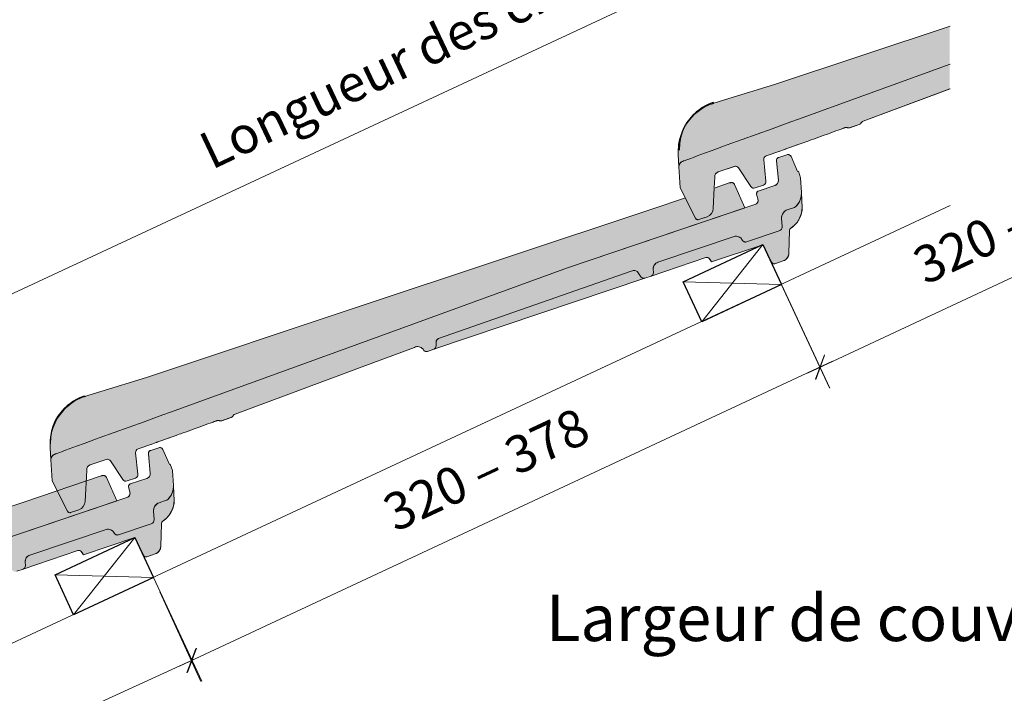
# Model space of a CAD drawing. Units: inches. Extents: x 16 to 451, y 7 to 287.
# Drawn here: x 56 to 110, y 143 to 179 of the extents above; entities that cross this region are included whole.
import ezdxf

# ---------------------------------------------------------------- set-up
doc = ezdxf.new("R2010")
doc.units = ezdxf.units.IN
doc.header["$MEASUREMENT"] = 0
doc.styles.add('PDF Arial', font='arial.ttf')

msp = doc.modelspace()

# ---------------------------------------------------------------- hatches: boundary and pattern name
at = {"linetype": 'Continuous', "lineweight": 5, "true_color": 0xf1cebb}
for points in [[(92.388, 171.682), (92.401, 171.687), (92.414, 171.692), (92.426, 171.697), (92.439, 171.701), (92.465, 171.711), (92.49, 171.72), (92.541, 171.74), (92.592, 171.759), (92.694, 171.797), (92.796, 171.834), (93, 171.91), (93.204, 171.986), (93.612, 172.136), (94.021, 172.286), (94.839, 172.584), (95.657, 172.881), (96.476, 173.176), (97.295, 173.471), (98.114, 173.765), (98.933, 174.06), (106.994, 176.993), (106.994, 179.065), (97.43, 175.88), (94.931, 175.111), (94.052, 174.84, 0.320635), (92.167, 172.224), (92.213, 171.43, -0.309596)], [(75.14, 161.891), (86.128, 165.89), (95.805, 169.147), (95.242, 170.436), (95.233, 170.454), (95.221, 170.471), (95.207, 170.486), (95.191, 170.5), (95.174, 170.511), (95.155, 170.52), (95.136, 170.527), (95.116, 170.532), (95.075, 170.535), (95.034, 170.532), (95.013, 170.528), (94.993, 170.523), (94.983, 170.52), (94.973, 170.517), (94.968, 170.516), (94.963, 170.514), (94.961, 170.513), (94.959, 170.513), (94.957, 170.512), (94.956, 170.512), (90.786, 169.108), (74.497, 163.684)], [(90.806, 165.818), (90.819, 165.623, -0.339454), (90.694, 165.437), (93.675, 166.441, -0.290963), (93.865, 166.394), (93.983, 166.204), (96.787, 167.148), (97.274, 166.176, 0.373885), (97.442, 166.107), (97.895, 166.259, 0.315299), (98.208, 166.684), (98.238, 167.904, -0.245388), (98.32, 168.053, 0.131984), (98.795, 168.589, 0.108962), (98.939, 169.165), (98.895, 169.949, -0.216003), (98.568, 169.214), (98.121, 169.053, 0.339454), (97.808, 168.588), (97.836, 168.097, -0.250455), (97.715, 167.916), (95.892, 167.299, -0.345703), (95.674, 167.38), (95.644, 167.433, 0.113892), (95.539, 167.544, 0.187955), (95.279, 167.605), (91.056, 166.19, 0.339454)], [(78.835, 161.446), (78.866, 161.459), (78.893, 161.478), (78.917, 161.501), (78.936, 161.528), (78.95, 161.559), (78.958, 161.591), (78.96, 161.624), (78.96, 161.857), (78.976, 161.901), (78.999, 161.941), (79.028, 161.977), (79.062, 162.008), (79.101, 162.033), (89.596, 165.699), (89.674, 165.725), (89.717, 165.736), (89.762, 165.739), (89.807, 165.735), (89.851, 165.724), (89.892, 165.706), (89.93, 165.682), (89.964, 165.651), (89.992, 165.616), (90.139, 165.394), (90.158, 165.371), (90.18, 165.35), (90.205, 165.334), (90.233, 165.322), (90.262, 165.315), (90.292, 165.312), (90.322, 165.314), (90.351, 165.322)], [(58.13, 155.707), (58.143, 155.711), (58.156, 155.716), (58.168, 155.721), (58.181, 155.726), (58.207, 155.735), (58.232, 155.745), (58.283, 155.764), (58.334, 155.783), (58.436, 155.821), (58.538, 155.859), (58.742, 155.935), (58.946, 156.01), (59.354, 156.161), (59.763, 156.31), (60.581, 156.609), (61.399, 156.905), (62.217, 157.201), (63.036, 157.495), (63.856, 157.79), (64.675, 158.084), (75.14, 161.893), (74.5, 163.676), (63.172, 159.904), (60.673, 159.136), (59.794, 158.864, 0.320635), (57.908, 156.249), (57.955, 155.454, -0.309596)], [(40.882, 145.916), (51.869, 149.915), (61.547, 153.172), (60.984, 154.461), (60.974, 154.479), (60.962, 154.496), (60.949, 154.511), (60.933, 154.525), (60.916, 154.536), (60.897, 154.545), (60.878, 154.552), (60.857, 154.557), (60.816, 154.56), (60.775, 154.557), (60.755, 154.553), (60.735, 154.548), (60.725, 154.545), (60.715, 154.542), (60.71, 154.541), (60.705, 154.539), (60.703, 154.539), (60.7, 154.538), (60.699, 154.537), (60.698, 154.537), (56.527, 153.133), (40.239, 147.709)], [(56.548, 149.843), (56.56, 149.648, -0.339454), (56.435, 149.462), (59.417, 150.466, -0.290963), (59.607, 150.419), (59.724, 150.229), (62.529, 151.173), (63.016, 150.201, 0.373885), (63.183, 150.132), (63.636, 150.284, 0.315299), (63.949, 150.709), (63.979, 151.929, -0.245388), (64.062, 152.078, 0.131984), (64.536, 152.614, 0.108962), (64.68, 153.191), (64.636, 153.974, -0.216003), (64.309, 153.239), (63.862, 153.078, 0.339454), (63.55, 152.613), (63.578, 152.122, -0.250455), (63.457, 151.941), (61.633, 151.324, -0.345703), (61.416, 151.405), (61.385, 151.458, 0.113892), (61.281, 151.569, 0.187955), (61.021, 151.63), (56.798, 150.215, 0.339454)]]:
    msp.add_hatch(color=254, dxfattribs=at).paths.add_polyline_path(points)
at = {"linetype": 'Continuous', "lineweight": 5, "true_color": 0xfe3b1f}
for points in [[(92.214, 171.455), (92.285, 170.256), (93.121, 168.585, 0.373885), (93.289, 168.516), (93.714, 168.659, 0.322709), (94.08, 169.117), (94.165, 170.827, -0.349216), (94.352, 171.116), (95.131, 171.378, -0.40545), (95.462, 171.332), (96.133, 170.313, 0.390643), (96.368, 170.245), (96.822, 170.398, 0.351919), (96.957, 170.609), (96.831, 171.772, -0.347882), (96.964, 171.982), (101.283, 173.529), (101.5, 173.515), (102.078, 173.715), (102.217, 173.865), (106.994, 175.644), (106.994, 176.993), (92.388, 171.682, 0.284184)], [(75.56, 160.721), (77.788, 161.55), (77.848, 161.574), (77.911, 161.588), (77.976, 161.591), (78.04, 161.582), (78.102, 161.562), (78.159, 161.532), (78.21, 161.492), (78.253, 161.444), (78.271, 161.412), (78.293, 161.384), (78.32, 161.361), (78.352, 161.342), (78.385, 161.33), (78.421, 161.324), (78.457, 161.324), (78.492, 161.331), (78.835, 161.446), (78.866, 161.459), (78.893, 161.478), (78.917, 161.501), (78.936, 161.528), (78.95, 161.559), (78.958, 161.591), (78.96, 161.624), (78.96, 161.857), (78.976, 161.901), (78.999, 161.941), (79.028, 161.977), (79.062, 162.008), (79.101, 162.033), (89.596, 165.699), (89.674, 165.725), (89.717, 165.736), (89.762, 165.739), (89.807, 165.735), (89.851, 165.724), (89.892, 165.706), (89.93, 165.682), (89.964, 165.651), (89.992, 165.616), (90.139, 165.394), (90.158, 165.371), (90.18, 165.35), (90.205, 165.334), (90.233, 165.322), (90.262, 165.315), (90.292, 165.312), (90.322, 165.314), (90.351, 165.322), (90.694, 165.437), (90.721, 165.449), (90.747, 165.465), (90.769, 165.485), (90.788, 165.509), (90.802, 165.535), (90.812, 165.563), (90.818, 165.593), (90.819, 165.623), (90.806, 165.818), (90.807, 165.878), (90.818, 165.937), (90.839, 165.994), (90.868, 166.047), (90.906, 166.094), (90.95, 166.134), (91.001, 166.166), (91.056, 166.19), (95.279, 167.605), (95.347, 167.608), (95.415, 167.599), (95.48, 167.578), (95.539, 167.544), (95.58, 167.513), (95.615, 167.475), (95.644, 167.433), (95.674, 167.38), (95.693, 167.355), (95.715, 167.333), (95.741, 167.315), (95.769, 167.302), (95.799, 167.294), (95.83, 167.29), (95.861, 167.292), (95.892, 167.299), (96.264, 167.425), (97.681, 167.902, 0.33945), (97.837, 168.134), (97.808, 168.588), (97.81, 168.663), (97.823, 168.737), (97.849, 168.808), (97.886, 168.874), (97.933, 168.933), (97.988, 168.983), (98.052, 169.023), (98.121, 169.053), (98.507, 169.183), (98.538, 169.196), (98.568, 169.214), (98.682, 169.334), (98.774, 169.472), (98.841, 169.623), (98.882, 169.784), (98.895, 169.949), (98.893, 169.99), (98.842, 170.8), (98.724, 171.149), (98.681, 171.134), (98.323, 171.953), (98.306, 171.983), (98.285, 172.009), (98.259, 172.031), (98.229, 172.048), (98.197, 172.059), (98.163, 172.063), (98.129, 172.062), (98.096, 172.054), (97.653, 171.905), (97.625, 171.893), (97.599, 171.876), (97.577, 171.855), (97.558, 171.831), (97.543, 171.803), (97.533, 171.774), (97.529, 171.744), (97.529, 171.713), (97.632, 170.667), (97.632, 170.621), (97.625, 170.575), (97.61, 170.531), (97.589, 170.491), (97.56, 170.454), (97.526, 170.423), (97.487, 170.397), (97.445, 170.379), (96.538, 170.074), (96.517, 170.065), (96.498, 170.052), (96.481, 170.037), (96.467, 170.019), (96.456, 169.999), (96.449, 169.978), (96.445, 169.956), (96.444, 169.933), (96.448, 169.91), (96.531, 169.569), (96.522, 169.518), (96.506, 169.47), (96.481, 169.425), (96.449, 169.385), (96.41, 169.351), (86.128, 165.89), (75.14, 161.891)], [(57.956, 155.479), (58.027, 154.28), (58.863, 152.61, 0.373885), (59.031, 152.541), (59.455, 152.684, 0.322709), (59.822, 153.142), (59.907, 154.851, -0.349216), (60.094, 155.14), (60.873, 155.402, -0.40545), (61.204, 155.356), (61.875, 154.337, 0.390643), (62.11, 154.269), (62.564, 154.422, 0.351919), (62.699, 154.633), (62.573, 155.797, -0.347882), (62.706, 156.007), (67.025, 157.554), (67.242, 157.54), (67.82, 157.74), (67.958, 157.889), (75.56, 160.721), (75.14, 161.891), (58.13, 155.707, 0.284184)], [(41.302, 144.746), (43.53, 145.575), (43.589, 145.599), (43.653, 145.613), (43.717, 145.616), (43.781, 145.607), (43.843, 145.587), (43.9, 145.557), (43.951, 145.517), (43.995, 145.469), (44.012, 145.438), (44.035, 145.409), (44.062, 145.386), (44.093, 145.367), (44.127, 145.355), (44.162, 145.349), (44.199, 145.349), (44.234, 145.356), (44.577, 145.471), (44.607, 145.484), (44.635, 145.503), (44.658, 145.526), (44.678, 145.553), (44.691, 145.584), (44.7, 145.616), (44.702, 145.649), (44.702, 145.882), (44.717, 145.926), (44.74, 145.966), (44.769, 146.002), (44.804, 146.033), (44.843, 146.058), (55.338, 149.724), (55.415, 149.75), (55.459, 149.761), (55.504, 149.764), (55.549, 149.76), (55.593, 149.749), (55.634, 149.731), (55.672, 149.707), (55.705, 149.676), (55.733, 149.641), (55.88, 149.419), (55.899, 149.396), (55.921, 149.375), (55.947, 149.359), (55.974, 149.347), (56.003, 149.34), (56.033, 149.337), (56.063, 149.34), (56.092, 149.347), (56.435, 149.462), (56.463, 149.474), (56.488, 149.49), (56.51, 149.51), (56.529, 149.534), (56.544, 149.56), (56.554, 149.588), (56.56, 149.618), (56.56, 149.648), (56.548, 149.843), (56.549, 149.903), (56.56, 149.962), (56.58, 150.019), (56.61, 150.072), (56.647, 150.119), (56.692, 150.159), (56.742, 150.191), (56.798, 150.215), (61.021, 151.63), (61.089, 151.633), (61.157, 151.624), (61.221, 151.603), (61.281, 151.569), (61.321, 151.538), (61.356, 151.5), (61.385, 151.458), (61.416, 151.405), (61.434, 151.38), (61.457, 151.358), (61.482, 151.34), (61.511, 151.327), (61.541, 151.319), (61.572, 151.316), (61.603, 151.317), (61.633, 151.324), (62.006, 151.45), (63.422, 151.927, 0.33945), (63.579, 152.159), (63.55, 152.613), (63.551, 152.689), (63.565, 152.762), (63.591, 152.833), (63.627, 152.899), (63.674, 152.958), (63.73, 153.008), (63.793, 153.048), (63.862, 153.078), (64.248, 153.208), (64.28, 153.221), (64.309, 153.239), (64.423, 153.359), (64.515, 153.497), (64.582, 153.648), (64.623, 153.809), (64.636, 153.974), (64.634, 154.015), (64.583, 154.825), (64.466, 155.174), (64.422, 155.16), (64.064, 155.978), (64.048, 156.008), (64.026, 156.034), (64, 156.056), (63.97, 156.073), (63.938, 156.084), (63.904, 156.088), (63.87, 156.087), (63.837, 156.079), (63.395, 155.93), (63.367, 155.918), (63.341, 155.901), (63.318, 155.88), (63.299, 155.856), (63.285, 155.828), (63.275, 155.799), (63.27, 155.769), (63.271, 155.738), (63.373, 154.692), (63.374, 154.646), (63.367, 154.6), (63.352, 154.556), (63.33, 154.516), (63.302, 154.479), (63.268, 154.448), (63.229, 154.422), (63.187, 154.404), (62.28, 154.099), (62.259, 154.09), (62.24, 154.077), (62.223, 154.062), (62.209, 154.044), (62.198, 154.024), (62.19, 154.003), (62.186, 153.981), (62.186, 153.958), (62.189, 153.935), (62.272, 153.594), (62.264, 153.543), (62.247, 153.495), (62.223, 153.45), (62.19, 153.41), (62.152, 153.376), (51.869, 149.915), (40.882, 145.916)], [(67.806, 156.022), (67.381, 155.879), (67.302, 155.852)]]:
    msp.add_hatch(color=20, dxfattribs=at).paths.add_polyline_path(points)

# ---------------------------------------------------------------- linework, layer by layer
at = {"lineweight": 13}
for points in [[(19, 147.307), (108.186, 188.895)], [(107.02, 179.087), (97.456, 175.902)], [(107.02, 177.015), (98.959, 174.082), (98.139, 173.788)], [(107.02, 177.016), (98.959, 174.082)], [(97.456, 175.902), (94.957, 175.133)], [(94.957, 175.133), (94.078, 174.862)], [(93.349, 174.491), (93.497, 174.589)], [(93.497, 174.589), (93.65, 174.678)], [(93.65, 174.678), (93.809, 174.757)], [(93.809, 174.757), (93.891, 174.792)], [(93.891, 174.792), (93.973, 174.825)], [(93.973, 174.825), (94.015, 174.84)], [(94.015, 174.84), (94.057, 174.855)], [(94.057, 174.855), (94.078, 174.862)], [(94.078, 174.862), (94.099, 174.869)], [(94.099, 174.869), (94.109, 174.873)], [(94.109, 174.873), (94.12, 174.876)], [(94.12, 174.876), (94.125, 174.878)], [(94.125, 174.878), (94.13, 174.879)], [(94.13, 174.879), (94.133, 174.88)], [(94.133, 174.88), (94.136, 174.881)], [(94.136, 174.881), (94.137, 174.881)], [(94.137, 174.881), (94.139, 174.882)], [(92.948, 174.142), (93.074, 174.267)], [(93.074, 174.267), (93.208, 174.383)], [(93.208, 174.383), (93.349, 174.491)], [(97.32, 173.493), (98.139, 173.788), (98.959, 174.082)], [(95.683, 172.903), (96.501, 173.199), (97.32, 173.493)], [(96.502, 173.198), (97.32, 173.493), (98.139, 173.787)], [(101.44, 173.544), (101.438, 173.545)], [(101.497, 173.535), (101.468, 173.538)], [(101.526, 173.538), (101.497, 173.535)], [(101.526, 173.538), (101.554, 173.544), (102.073, 173.72), (101.554, 173.544), (102.058, 173.714)], [(102.057, 173.714), (101.633, 173.571)], [(94.864, 172.606), (95.683, 172.903), (96.502, 173.199)], [(93.638, 172.158), (94.047, 172.308), (94.864, 172.606)], [(94.047, 172.308), (94.864, 172.606), (95.683, 172.903)], [(98.734, 172.625), (98.236, 172.446), (98.9, 172.685)], [(98.734, 172.625), (98.9, 172.685)], [(92.72, 171.819), (92.822, 171.857), (93.026, 171.932)], [(92.822, 171.857), (93.026, 171.932), (93.23, 172.008)], [(93.026, 171.932), (93.23, 172.008), (93.638, 172.159)], [(93.23, 172.008), (93.638, 172.158), (94.047, 172.308)], [(92.24, 171.477), (92.238, 171.426)], [(92.251, 171.527), (92.24, 171.477)], [(92.27, 171.574), (92.251, 171.527)], [(92.297, 171.617), (92.27, 171.574)], [(92.281, 171.596), (92.28, 171.593)], [(92.308, 171.631), (92.282, 171.596)], [(92.331, 171.654), (92.297, 171.617)], [(92.34, 171.661), (92.308, 171.631)], [(92.372, 171.685), (92.331, 171.654)], [(92.376, 171.688), (92.34, 171.661)], [(92.417, 171.708), (92.371, 171.685)], [(92.416, 171.708), (92.376, 171.688)], [(92.414, 171.704), (92.427, 171.709)], [(92.417, 171.708), (92.465, 171.724), (92.49, 171.733)], [(92.427, 171.709), (92.44, 171.714)], [(92.44, 171.714), (92.452, 171.719)], [(92.452, 171.719), (92.465, 171.724)], [(92.491, 171.733), (92.516, 171.743), (92.567, 171.762)], [(92.567, 171.762), (92.618, 171.781), (92.72, 171.819)], [(92.618, 171.781), (92.72, 171.819), (92.822, 171.857)], [(99.256, 160.166), (124.182, 171.812)], [(94.982, 170.534), (94.203, 170.272)], [(94.983, 170.534), (94.982, 170.534)], [(94.984, 170.535), (94.983, 170.534)], [(94.987, 170.536), (94.984, 170.535)], [(94.989, 170.536), (94.987, 170.536)], [(94.994, 170.538), (94.989, 170.537)], [(94.999, 170.539), (94.994, 170.538)], [(95.009, 170.542), (94.999, 170.54)], [(95.019, 170.545), (95.009, 170.542)], [(95.039, 170.55), (95.019, 170.545)], [(95.059, 170.554), (95.039, 170.55)], [(95.101, 170.557), (95.059, 170.554)], [(95.142, 170.554), (95.1, 170.557)], [(95.162, 170.549), (95.142, 170.554)], [(95.181, 170.542), (95.162, 170.549)], [(95.2, 170.533), (95.181, 170.542)], [(95.217, 170.522), (95.2, 170.533)], [(95.233, 170.508), (95.217, 170.522)], [(95.247, 170.493), (95.233, 170.508)], [(95.259, 170.476), (95.247, 170.493)], [(95.268, 170.458), (95.259, 170.476)], [(95.831, 169.17), (95.268, 170.458)], [(92.586, 169.728), (90.812, 169.13)], [(98.907, 169.806), (98.867, 169.645), (98.799, 169.494)], [(98.92, 169.971), (98.907, 169.806), (98.867, 169.645)], [(98.919, 170.012), (98.92, 169.971), (98.907, 169.806)], [(40.584, 138.324), (107.02, 169.304)], [(98.532, 169.205), (98.147, 169.075), (98.077, 169.046)], [(98.564, 169.219), (98.532, 169.205), (98.146, 169.075)], [(98.707, 169.356), (98.593, 169.236), (98.564, 169.219)], [(98.867, 169.646), (98.799, 169.494), (98.707, 169.357)], [(90.812, 169.13), (74.523, 163.706)], [(75.166, 161.914), (86.153, 165.912), (75.166, 161.914), (86.153, 165.912), (95.831, 169.17)], [(97.834, 168.61), (97.863, 168.156), (97.834, 168.61), (97.836, 168.686), (97.849, 168.76)], [(97.836, 168.686), (97.834, 168.61), (97.863, 168.156)], [(97.875, 168.83), (97.849, 168.76), (97.836, 168.685)], [(97.875, 168.83), (97.911, 168.896), (97.875, 168.83), (97.849, 168.76)], [(98.077, 169.046), (98.014, 169.005), (97.958, 168.955)], [(97.863, 168.154), (97.863, 168.153)], [(97.863, 168.153), (97.863, 168.152)], [(97.863, 168.152), (97.863, 168.149)], [(97.863, 168.149), (97.863, 168.147)], [(97.863, 168.147), (97.863, 168.142)], [(97.863, 168.142), (97.863, 168.138)], [(95.887, 167.315), (95.918, 167.322), (97.707, 167.924)], [(98.234, 166.706), (98.263, 167.926), (98.267, 167.955)], [(98.266, 167.955), (98.274, 167.984)], [(98.274, 167.983), (98.286, 168.01)], [(98.286, 168.01), (98.303, 168.035)], [(98.303, 168.035), (98.323, 168.056)], [(96.813, 167.171), (93.477, 162.967)], [(93.919, 166.377), (94.009, 166.226), (96.813, 167.17), (94.009, 166.226)], [(94.008, 166.226), (96.813, 167.17), (97.3, 166.198), (96.813, 167.17)], [(95.741, 167.355), (95.719, 167.377)], [(95.767, 167.337), (95.741, 167.355)], [(95.795, 167.324), (95.767, 167.338)], [(95.825, 167.316), (95.795, 167.324)], [(95.856, 167.313), (95.825, 167.316)], [(95.887, 167.315), (95.856, 167.313)], [(96.813, 167.17), (97.3, 166.198), (97.313, 166.177)], [(98.166, 166.478), (98.202, 166.549)], [(98.202, 166.549), (98.225, 166.626)], [(93.919, 166.377), (94.009, 166.226)], [(97.313, 166.177), (97.33, 166.158)], [(97.33, 166.158), (97.349, 166.143)], [(97.349, 166.143), (97.371, 166.132)], [(97.371, 166.132), (97.395, 166.125)], [(97.394, 166.125), (97.419, 166.121)], [(97.419, 166.122), (97.444, 166.123)], [(97.467, 166.129), (97.92, 166.281), (97.994, 166.313)], [(97.994, 166.313), (98.061, 166.358)], [(98.061, 166.358), (98.119, 166.413)], [(98.119, 166.413), (98.166, 166.478)], [(92.462, 165.143), (97.827, 164.996)], [(97.819, 165.013), (100.455, 159.368)], [(97.827, 164.996), (100.464, 159.351)], [(74.526, 163.699), (63.198, 159.926)], [(75.166, 161.915), (64.7, 158.106), (63.881, 157.812)], [(78.891, 161.481), (78.861, 161.468)], [(78.919, 161.5), (78.891, 161.481)], [(78.943, 161.523), (78.919, 161.5)], [(78.962, 161.551), (78.943, 161.523)], [(78.976, 161.581), (78.962, 161.55)], [(78.984, 161.613), (78.976, 161.581)], [(78.986, 161.646), (78.984, 161.613)], [(64.997, 144.19), (100.606, 160.818)], [(63.198, 159.926), (60.699, 159.158)], [(60.699, 159.158), (59.82, 158.887)], [(58.95, 158.408), (59.091, 158.515)], [(59.091, 158.515), (59.239, 158.614)], [(59.238, 158.614), (59.392, 158.702)], [(59.392, 158.702), (59.551, 158.781)], [(59.551, 158.781), (59.633, 158.816)], [(59.633, 158.816), (59.715, 158.849)], [(59.715, 158.849), (59.757, 158.865)], [(59.757, 158.865), (59.799, 158.88)], [(59.799, 158.879), (59.82, 158.887)], [(59.82, 158.887), (59.841, 158.894)], [(59.841, 158.894), (59.851, 158.897)], [(59.851, 158.897), (59.862, 158.9)], [(59.862, 158.9), (59.867, 158.902)], [(59.867, 158.902), (59.872, 158.904)], [(59.872, 158.904), (59.875, 158.904)], [(59.875, 158.904), (59.878, 158.905)], [(59.878, 158.905), (59.879, 158.906)], [(59.879, 158.906), (59.88, 158.906)], [(58.69, 158.166), (58.816, 158.291)], [(58.816, 158.291), (58.95, 158.408)], [(61.425, 156.927), (62.243, 157.223), (63.062, 157.518)], [(62.243, 157.223), (63.062, 157.518), (63.881, 157.812)], [(67.181, 157.569), (67.18, 157.569)], [(67.239, 157.56), (67.21, 157.562)], [(67.268, 157.562), (67.239, 157.56)], [(67.268, 157.562), (67.296, 157.569), (67.815, 157.744), (67.296, 157.569), (67.799, 157.738)], [(67.799, 157.738), (67.375, 157.595)], [(59.789, 156.333), (60.606, 156.631), (61.425, 156.927)], [(60.606, 156.631), (61.425, 156.927), (62.243, 157.223)], [(58.972, 156.032), (59.38, 156.183), (59.789, 156.333)], [(59.38, 156.183), (59.789, 156.333), (60.606, 156.631)], [(64.476, 156.65), (63.978, 156.471), (64.642, 156.709)], [(64.476, 156.65), (64.642, 156.709)], [(58.159, 155.733), (58.207, 155.748), (58.232, 155.757)], [(58.194, 155.743), (58.207, 155.748)], [(58.232, 155.757), (58.258, 155.767), (58.309, 155.786)], [(58.309, 155.786), (58.36, 155.805), (58.462, 155.843)], [(58.36, 155.805), (58.462, 155.843), (58.564, 155.881)], [(58.462, 155.843), (58.564, 155.881), (58.768, 155.957)], [(58.564, 155.881), (58.768, 155.957), (58.972, 156.032)], [(58.768, 155.957), (58.972, 156.032), (59.38, 156.183)], [(57.982, 155.502), (57.98, 155.451)], [(57.993, 155.551), (57.982, 155.501)], [(58.012, 155.598), (57.993, 155.551)], [(58.039, 155.641), (58.012, 155.598)], [(58.023, 155.621), (58.022, 155.618)], [(58.05, 155.656), (58.023, 155.621)], [(58.073, 155.678), (58.039, 155.641)], [(58.082, 155.686), (58.05, 155.656)], [(58.113, 155.709), (58.073, 155.678)], [(58.118, 155.712), (58.082, 155.686)], [(58.158, 155.733), (58.113, 155.709)], [(58.158, 155.732), (58.118, 155.712)], [(58.156, 155.729), (58.169, 155.734)], [(58.169, 155.734), (58.181, 155.739)], [(58.181, 155.738), (58.194, 155.743)], [(64.492, 155.196), (64.448, 155.182)], [(64.609, 154.848), (64.491, 155.196)], [(64.609, 154.847), (64.66, 154.037), (64.662, 153.996)], [(60.723, 154.559), (56.553, 153.155)], [(60.725, 154.559), (60.724, 154.559)], [(60.726, 154.56), (60.725, 154.559)], [(60.728, 154.561), (60.726, 154.56)], [(60.731, 154.561), (60.728, 154.561)], [(60.736, 154.563), (60.731, 154.562)], [(60.741, 154.565), (60.736, 154.563)], [(60.751, 154.567), (60.741, 154.565)], [(60.761, 154.57), (60.751, 154.567)], [(60.781, 154.575), (60.761, 154.57)], [(60.801, 154.579), (60.781, 154.575)], [(60.842, 154.582), (60.801, 154.579)], [(60.883, 154.579), (60.842, 154.582)], [(60.903, 154.574), (60.883, 154.579)], [(60.923, 154.567), (60.903, 154.574)], [(60.941, 154.558), (60.923, 154.567)], [(60.959, 154.547), (60.941, 154.558)], [(60.974, 154.533), (60.959, 154.547)], [(60.988, 154.518), (60.975, 154.533)], [(61.01, 154.483), (61, 154.501), (60.988, 154.518)], [(61.572, 153.195), (61.009, 154.483)], [(64.608, 153.671), (64.541, 153.519), (64.449, 153.382)], [(64.649, 153.831), (64.608, 153.67), (64.541, 153.519)], [(64.662, 153.996), (64.649, 153.831), (64.608, 153.67)], [(64.66, 154.037), (64.662, 153.996), (64.649, 153.831)], [(56.553, 153.155), (40.265, 147.731)], [(40.908, 145.939), (51.895, 149.937), (40.908, 145.939), (51.895, 149.937), (61.572, 153.195)], [(63.819, 153.071), (63.756, 153.03), (63.7, 152.98)], [(64.274, 153.23), (63.888, 153.1), (63.819, 153.071)], [(64.306, 153.244), (64.274, 153.23), (63.888, 153.1)], [(64.449, 153.381), (64.335, 153.262), (64.306, 153.244)], [(64.541, 153.519), (64.449, 153.382), (64.335, 153.262)], [(63.577, 152.711), (63.576, 152.635), (63.604, 152.181)], [(63.616, 152.855), (63.591, 152.785), (63.577, 152.71)], [(63.7, 152.98), (63.653, 152.921), (63.616, 152.855)], [(63.604, 152.179), (63.604, 152.178)], [(63.605, 152.178), (63.605, 152.177)], [(63.605, 152.177), (63.605, 152.174)], [(63.605, 152.174), (63.605, 152.172)], [(63.605, 152.172), (63.605, 152.167)], [(63.605, 152.167), (63.605, 152.163)], [(61.629, 151.34), (61.659, 151.347), (63.448, 151.949)], [(59.219, 146.992), (62.555, 151.195), (63.042, 150.223), (62.555, 151.195), (59.75, 150.251)], [(59.75, 150.252), (62.555, 151.196), (59.75, 150.252), (59.661, 150.403)], [(61.483, 151.38), (61.46, 151.402)], [(61.508, 151.363), (61.482, 151.38)], [(61.537, 151.349), (61.508, 151.363)], [(61.567, 151.341), (61.537, 151.349)], [(61.598, 151.338), (61.567, 151.341)], [(61.629, 151.34), (61.598, 151.338)], [(63.055, 150.202), (63.042, 150.223), (62.554, 151.195)], [(63.055, 150.202), (63.071, 150.183)], [(63.071, 150.183), (63.09, 150.168)], [(63.091, 150.168), (63.112, 150.157)], [(63.112, 150.157), (63.136, 150.15)], [(63.136, 150.15), (63.16, 150.146)], [(63.16, 150.147), (63.185, 150.148)], [(63.185, 150.148), (63.209, 150.154)], [(58.204, 149.167), (63.569, 149.02)], [(63.569, 149.02), (66.205, 143.374)], [(63.922, 148.233), (66.157, 143.349)], [(30.824, 128.557), (66.319, 144.798)]]:
    msp.add_lwpolyline(points, dxfattribs=at)
for points in [[(98.959, 174.082), (107.02, 177.016)], [(98.139, 173.788), (98.959, 174.082)], [(96.502, 173.198), (97.32, 173.493)], [(97.32, 173.493), (98.139, 173.788)], [(101.091, 173.476), (101.033, 173.455)], [(101.149, 173.497), (101.091, 173.476)], [(101.178, 173.508), (101.149, 173.497)], [(101.208, 173.518), (101.178, 173.508)], [(101.222, 173.524), (101.208, 173.518)], [(101.237, 173.529), (101.222, 173.524)], [(101.244, 173.532), (101.237, 173.529)], [(101.251, 173.534), (101.244, 173.532)], [(101.259, 173.537), (101.251, 173.534)], [(101.266, 173.539), (101.259, 173.537)], [(101.287, 173.546), (101.266, 173.54)], [(101.309, 173.551), (101.287, 173.546)], [(101.331, 173.555), (101.309, 173.551)], [(101.354, 173.556), (101.331, 173.555)], [(101.376, 173.556), (101.354, 173.556)], [(101.398, 173.554), (101.376, 173.556)], [(101.409, 173.552), (101.398, 173.553)], [(101.421, 173.55), (101.41, 173.552)], [(101.426, 173.548), (101.421, 173.549)], [(101.431, 173.547), (101.426, 173.548)], [(101.434, 173.546), (101.431, 173.547)], [(101.437, 173.545), (101.434, 173.546)], [(101.438, 173.545), (101.437, 173.545)], [(101.44, 173.545), (101.438, 173.545)], [(95.683, 172.903), (96.501, 173.199)], [(99.632, 172.948), (99.398, 172.864)], [(99.865, 173.032), (99.632, 172.948)], [(100.099, 173.116), (99.865, 173.032)], [(100.332, 173.201), (100.099, 173.116)], [(100.566, 173.285), (100.332, 173.201)], [(100.799, 173.37), (100.566, 173.285)], [(100.916, 173.412), (100.799, 173.37)], [(101.033, 173.455), (100.916, 173.412)], [(94.047, 172.308), (94.864, 172.606)], [(94.864, 172.606), (95.683, 172.903)], [(98.236, 172.446), (98.07, 172.387)], [(99.066, 172.745), (98.9, 172.685)], [(99.149, 172.775), (99.066, 172.745)], [(99.232, 172.804), (99.149, 172.774)], [(99.315, 172.834), (99.232, 172.804)], [(99.357, 172.849), (99.315, 172.834)], [(99.398, 172.864), (99.357, 172.849)], [(92.822, 171.857), (93.026, 171.932)], [(93.026, 171.932), (93.23, 172.008)], [(93.23, 172.008), (93.638, 172.158)], [(93.638, 172.158), (94.047, 172.308)], [(97.679, 171.927), (98.121, 172.076)], [(97.886, 172.321), (97.793, 172.288)], [(97.932, 172.337), (97.886, 172.321)], [(97.978, 172.354), (97.932, 172.337)], [(98.001, 172.362), (97.978, 172.354)], [(98.024, 172.37), (98.001, 172.362)], [(98.036, 172.374), (98.024, 172.37)], [(98.047, 172.379), (98.036, 172.374)], [(98.053, 172.381), (98.047, 172.378)], [(98.059, 172.383), (98.053, 172.38)], [(98.064, 172.385), (98.059, 172.383)], [(98.07, 172.387), (98.065, 172.385)], [(98.349, 171.975), (98.706, 171.157)], [(92.311, 170.278), (92.238, 171.427)], [(92.465, 171.724), (92.491, 171.733)], [(92.491, 171.733), (92.516, 171.743)], [(92.516, 171.743), (92.567, 171.762)], [(92.567, 171.762), (92.618, 171.781)], [(92.618, 171.781), (92.72, 171.819)], [(92.72, 171.819), (92.822, 171.857)], [(97.658, 170.69), (97.555, 171.735)], [(98.706, 171.156), (98.75, 171.171)], [(98.75, 171.171), (98.867, 170.823)], [(93.147, 168.607), (92.31, 170.278)], [(96.564, 170.096), (97.471, 170.401)], [(96.556, 169.591), (96.474, 169.932)], [(98.921, 169.971), (98.965, 169.188)], [(86.153, 165.913), (96.436, 169.373)], [(98.532, 169.205), (98.147, 169.075)], [(97.859, 168.1), (97.855, 168.082)], [(97.863, 168.128), (97.862, 168.119)], [(97.863, 168.154), (97.863, 168.153)], [(97.863, 168.153), (97.863, 168.152)], [(97.863, 168.152), (97.863, 168.149)], [(97.863, 168.15), (97.863, 168.147)], [(97.863, 168.147), (97.863, 168.142)], [(97.863, 168.142), (97.863, 168.138)], [(97.863, 168.138), (97.863, 168.128)], [(91.082, 166.212), (95.305, 167.627)], [(97.741, 167.938), (97.707, 167.924)], [(98.263, 167.926), (98.234, 166.706)], [(95.669, 167.455), (95.7, 167.402)], [(97.92, 166.281), (97.467, 166.129)], [(89.622, 165.721), (79.127, 162.055)], [(90.018, 165.638), (90.165, 165.416)], [(90.844, 165.645), (90.832, 165.84)], [(64.7, 158.106), (75.166, 161.915)], [(78.986, 161.879), (78.986, 161.646)], [(77.814, 161.572), (75.586, 160.743)], [(63.881, 157.812), (64.7, 158.106)], [(62.243, 157.223), (63.062, 157.518)], [(63.062, 157.518), (63.881, 157.812)], [(66.541, 157.394), (66.308, 157.31)], [(66.658, 157.437), (66.541, 157.394)], [(66.775, 157.479), (66.658, 157.437)], [(66.833, 157.5), (66.774, 157.479)], [(66.891, 157.521), (66.833, 157.5)], [(66.92, 157.532), (66.891, 157.521)], [(66.95, 157.543), (66.92, 157.532)], [(66.964, 157.548), (66.949, 157.543)], [(66.978, 157.553), (66.964, 157.548)], [(66.986, 157.556), (66.979, 157.553)], [(66.993, 157.559), (66.986, 157.556)], [(67.001, 157.561), (66.993, 157.559)], [(67.008, 157.564), (67, 157.561)], [(67.029, 157.571), (67.008, 157.564)], [(67.051, 157.576), (67.029, 157.571)], [(67.073, 157.579), (67.051, 157.576)], [(67.096, 157.58), (67.073, 157.579)], [(67.118, 157.58), (67.096, 157.58)], [(67.14, 157.578), (67.118, 157.58)], [(67.151, 157.576), (67.14, 157.578)], [(67.162, 157.574), (67.151, 157.576)], [(67.168, 157.572), (67.162, 157.574)], [(67.173, 157.571), (67.168, 157.573)], [(67.176, 157.57), (67.173, 157.571)], [(67.179, 157.57), (67.176, 157.57)], [(67.18, 157.569), (67.179, 157.57)], [(67.182, 157.569), (67.18, 157.569)], [(60.606, 156.631), (61.425, 156.927)], [(61.425, 156.927), (62.243, 157.223)], [(64.974, 156.829), (64.891, 156.799)], [(65.057, 156.859), (64.974, 156.829)], [(65.099, 156.873), (65.057, 156.858)], [(65.14, 156.888), (65.099, 156.873)], [(65.374, 156.972), (65.14, 156.888)], [(65.607, 157.057), (65.374, 156.972)], [(65.841, 157.141), (65.607, 157.056)], [(66.074, 157.225), (65.841, 157.141)], [(66.308, 157.31), (66.074, 157.225)], [(59.38, 156.183), (59.789, 156.333)], [(59.789, 156.333), (60.606, 156.631)], [(63.628, 156.345), (63.535, 156.312)], [(63.674, 156.362), (63.628, 156.345)], [(63.72, 156.378), (63.674, 156.362)], [(63.743, 156.386), (63.72, 156.378)], [(63.766, 156.394), (63.743, 156.386)], [(63.778, 156.399), (63.766, 156.395)], [(63.789, 156.403), (63.778, 156.399)], [(63.795, 156.405), (63.789, 156.403)], [(63.801, 156.407), (63.795, 156.405)], [(63.806, 156.409), (63.801, 156.407)], [(63.812, 156.411), (63.806, 156.409)], [(63.978, 156.471), (63.812, 156.411)], [(64.808, 156.769), (64.642, 156.709)], [(64.891, 156.799), (64.808, 156.769)], [(58.207, 155.748), (58.232, 155.757)], [(58.232, 155.757), (58.258, 155.767)], [(58.258, 155.767), (58.309, 155.786)], [(58.309, 155.786), (58.36, 155.805)], [(58.36, 155.805), (58.462, 155.843)], [(58.462, 155.843), (58.564, 155.881)], [(58.564, 155.881), (58.768, 155.957)], [(58.768, 155.957), (58.972, 156.032)], [(58.972, 156.032), (59.38, 156.183)], [(63.399, 154.715), (63.296, 155.76)], [(63.421, 155.952), (63.863, 156.101)], [(64.09, 156), (64.448, 155.182)], [(58.052, 154.302), (57.98, 155.451)], [(64.448, 155.182), (64.492, 155.196)], [(64.491, 155.196), (64.609, 154.848)], [(64.609, 154.847), (64.66, 154.037)], [(58.889, 152.632), (58.052, 154.302)], [(62.305, 154.121), (63.212, 154.426)], [(62.298, 153.616), (62.215, 153.958)], [(64.662, 153.996), (64.706, 153.213)], [(51.895, 149.938), (62.178, 153.398)], [(64.274, 153.23), (63.888, 153.1)], [(63.601, 152.125), (63.597, 152.107)], [(63.605, 152.163), (63.604, 152.153)], [(63.604, 152.153), (63.604, 152.144)], [(63.605, 152.179), (63.605, 152.178)], [(63.605, 152.178), (63.605, 152.177)], [(63.605, 152.177), (63.605, 152.174)], [(63.605, 152.175), (63.605, 152.172)], [(63.605, 152.172), (63.605, 152.167)], [(63.605, 152.167), (63.605, 152.163)], [(56.823, 150.237), (61.047, 151.652)], [(61.411, 151.48), (61.442, 151.427)], [(63.483, 151.964), (63.448, 151.949)], [(64.005, 151.951), (63.975, 150.731)], [(56.586, 149.67), (56.574, 149.865)], [(63.662, 150.306), (63.209, 150.154)]]:
    msp.add_lwpolyline(points, close=True, dxfattribs=at)
for points in [[(107.02, 175.672), (102.286, 173.912, 0.137462), (102.171, 173.817, -0.137462), (102.286, 173.912), (107.019, 175.672), (102.286, 173.912), (102.242, 173.887), (102.204, 173.855), (102.171, 173.817), (102.153, 173.787), (102.13, 173.76), (102.103, 173.737), (102.073, 173.72), (101.554, 173.544, -0.156929), (101.438, 173.545), (101.437, 173.545), (101.434, 173.546), (101.431, 173.547), (101.426, 173.548), (101.421, 173.549), (101.41, 173.552), (101.398, 173.553), (101.376, 173.556), (101.354, 173.556), (101.331, 173.555), (101.309, 173.551), (101.287, 173.546), (101.266, 173.54), (101.259, 173.537), (101.251, 173.534), (101.244, 173.532), (101.237, 173.529), (101.222, 173.524), (101.208, 173.518), (101.178, 173.508), (101.149, 173.497), (101.091, 173.476), (101.033, 173.455), (100.916, 173.412), (100.799, 173.37), (100.566, 173.285), (100.332, 173.201), (100.099, 173.116), (99.865, 173.032), (99.632, 172.948), (99.398, 172.864), (99.357, 172.849), (99.315, 172.834), (99.232, 172.804), (99.149, 172.774), (99.066, 172.745), (98.9, 172.685), (98.236, 172.446), (98.07, 172.387)], [(92.948, 174.142), (92.934, 174.127), (92.754, 173.913), (92.596, 173.681), (92.462, 173.434), (92.354, 173.175), (92.273, 172.907), (92.219, 172.631), (92.203, 172.492), (92.194, 172.352), (92.192, 172.281), (92.192, 172.211), (92.193, 172.176), (92.194, 172.141), (92.195, 172.124), (92.196, 172.106), (92.196, 172.097), (92.196, 172.088), (92.197, 172.084), (92.197, 172.08), (92.197, 172.075), (92.198, 172.071), (92.238, 171.427, -0.366151), (92.465, 171.724), (92.491, 171.733), (92.516, 171.743), (92.567, 171.762), (92.618, 171.781)], [(101.633, 173.571), (101.554, 173.544, -0.156929), (101.44, 173.544), (101.468, 173.538)], [(63.062, 157.518), (63.881, 157.812), (64.7, 158.106), (75.166, 161.914), (86.153, 165.913), (96.436, 169.373), (96.475, 169.407), (96.507, 169.447), (96.532, 169.492), (96.548, 169.541), (96.556, 169.591), (96.474, 169.932), (96.47, 169.955), (96.471, 169.978), (96.475, 170), (96.482, 170.022), (96.493, 170.041), (96.507, 170.059), (96.524, 170.074), (96.543, 170.087), (96.564, 170.096), (97.471, 170.401), (97.513, 170.419), (97.552, 170.445), (97.586, 170.476), (97.614, 170.513), (97.636, 170.553), (97.651, 170.597), (97.658, 170.643), (97.658, 170.69), (97.555, 171.735), (97.555, 171.766), (97.559, 171.796), (97.569, 171.826), (97.583, 171.853), (97.602, 171.877), (97.625, 171.898), (97.651, 171.915), (97.679, 171.927), (98.121, 172.076), (98.155, 172.084), (98.188, 172.085), (98.222, 172.081), (98.255, 172.07), (98.284, 172.053), (98.311, 172.031), (98.332, 172.005), (98.349, 171.975), (98.706, 171.156), (98.75, 171.171), (98.867, 170.822), (98.918, 170.012), (98.867, 170.822), (98.918, 170.012), (98.92, 169.971, -0.215818), (98.593, 169.237), (98.707, 169.357), (98.799, 169.494)], [(95.305, 171.45), (94.378, 171.138), (95.258, 171.434, -0.340372), (95.488, 171.354), (96.159, 170.335, 0.351952), (96.394, 170.267), (96.848, 170.42, 0.350982), (96.983, 170.631), (96.857, 171.795, -0.347928), (96.99, 172.005), (97.794, 172.288), (97.701, 172.255)], [(93.649, 168.651), (93.315, 168.538, -0.372976), (93.147, 168.607), (93.16, 168.586), (93.176, 168.568), (93.196, 168.553), (93.218, 168.542), (93.241, 168.534), (93.266, 168.531), (93.29, 168.533), (93.315, 168.538), (93.766, 168.69, 0.308607), (94.106, 169.14), (94.162, 170.267), (94.191, 170.849), (94.19, 170.895), (94.197, 170.941), (94.212, 170.985), (94.234, 171.026), (94.262, 171.063), (94.296, 171.094), (94.335, 171.119), (94.377, 171.138, 0.349582), (94.191, 170.849)], [(98.323, 168.057), (98.346, 168.075, 0.131925), (98.82, 168.611, 0.108685), (98.965, 169.188), (98.924, 168.891), (98.82, 168.611), (98.694, 168.405), (98.535, 168.225), (98.346, 168.075, 0.244868), (98.263, 167.926, -0.244868), (98.346, 168.075)], [(98.147, 169.075, 0.339362), (97.834, 168.61, -0.339362), (98.147, 169.075), (98.078, 169.046), (98.014, 169.005), (97.958, 168.955), (97.911, 168.896), (97.958, 168.955)], [(95.719, 167.377), (95.7, 167.402, 0.345636), (95.918, 167.321), (97.707, 167.924), (97.741, 167.938), (97.773, 167.959), (97.801, 167.984, 0.164728), (97.863, 168.128), (97.863, 168.128), (97.862, 168.119)], [(98.225, 166.626), (98.233, 166.706, -0.315141), (97.92, 166.281)], [(94.009, 166.227), (93.891, 166.416, 0.290026), (93.701, 166.463), (90.719, 165.459), (90.376, 165.344), (90.719, 165.459, 0.340434), (90.844, 165.645), (90.832, 165.84, -0.339285), (91.082, 166.212)], [(90.832, 165.84, -0.339285), (91.082, 166.212), (91.027, 166.188), (90.976, 166.156), (90.931, 166.116), (90.894, 166.069), (90.865, 166.016), (90.844, 165.96), (90.833, 165.9), (90.832, 165.84)], [(97.444, 166.123), (97.467, 166.129, -0.372976), (97.3, 166.198)], [(79.002, 161.923), (78.986, 161.879, -0.209117), (79.127, 162.055), (89.622, 165.721), (89.7, 165.747), (89.743, 165.758), (89.788, 165.761), (89.833, 165.757), (89.877, 165.746), (89.918, 165.729), (89.956, 165.704), (89.99, 165.673), (90.017, 165.638), (90.165, 165.416), (90.183, 165.393), (90.205, 165.372), (90.231, 165.356), (90.258, 165.344), (90.288, 165.337), (90.317, 165.334), (90.347, 165.336), (90.377, 165.344), (78.861, 161.468), (78.518, 161.353, -0.375), (78.279, 161.466, 0.365647), (77.814, 161.572)], [(89.7, 165.747, -0.338642), (90.017, 165.638, 0.338642), (89.7, 165.747), (89.622, 165.721)], [(90.719, 165.459, 0.340434), (90.844, 165.645), (90.844, 165.615), (90.838, 165.585), (90.828, 165.557), (90.813, 165.531), (90.795, 165.507), (90.772, 165.487), (90.747, 165.471), (90.719, 165.459)], [(67.375, 157.595), (67.296, 157.569), (67.815, 157.744, 0.171932), (67.913, 157.841), (67.895, 157.811), (67.872, 157.784), (67.845, 157.762), (67.815, 157.744, 0.171932), (67.913, 157.841, -0.137462), (68.028, 157.936, 0.137462), (67.913, 157.841), (67.945, 157.879), (67.984, 157.912), (68.028, 157.936), (75.585, 160.747), (68.028, 157.936), (75.586, 160.743), (77.814, 161.572), (77.874, 161.596), (77.937, 161.61), (78.002, 161.613), (78.066, 161.604), (78.127, 161.584), (78.185, 161.554), (78.236, 161.514), (78.279, 161.466), (78.296, 161.435), (78.319, 161.407), (78.346, 161.383), (78.377, 161.364), (78.411, 161.352), (78.447, 161.346), (78.483, 161.346), (78.518, 161.353), (78.861, 161.468, 0.327969), (78.986, 161.646), (78.986, 161.879, -0.209117), (79.127, 162.055), (79.088, 162.03), (79.053, 161.999), (79.024, 161.963), (79.002, 161.923)], [(58.69, 158.166), (58.676, 158.152), (58.495, 157.937), (58.337, 157.705), (58.204, 157.459), (58.096, 157.2), (58.015, 156.931), (57.961, 156.655), (57.945, 156.516), (57.936, 156.376), (57.934, 156.306), (57.934, 156.235), (57.935, 156.2), (57.936, 156.166), (57.937, 156.148), (57.938, 156.13), (57.938, 156.122), (57.938, 156.113), (57.939, 156.108), (57.939, 156.104), (57.939, 156.1), (57.94, 156.095), (57.98, 155.451, -0.366151), (58.207, 155.748), (58.232, 155.757), (58.258, 155.767), (58.309, 155.786), (58.36, 155.805)], [(67.21, 157.562), (67.182, 157.569, 0.156929), (67.296, 157.568, -0.156929), (67.18, 157.569), (67.179, 157.57), (67.176, 157.57), (67.173, 157.571), (67.168, 157.573), (67.162, 157.574), (67.151, 157.576), (67.14, 157.578), (67.118, 157.58), (67.096, 157.58), (67.073, 157.579), (67.051, 157.576), (67.029, 157.571), (67.008, 157.564), (67, 157.561), (66.993, 157.559), (66.986, 157.556), (66.979, 157.553), (66.964, 157.548), (66.949, 157.543), (66.92, 157.532), (66.891, 157.521), (66.833, 157.5), (66.774, 157.479), (66.658, 157.437), (66.541, 157.394), (66.308, 157.31), (66.074, 157.225), (65.841, 157.141), (65.607, 157.056), (65.374, 156.972), (65.14, 156.888), (65.099, 156.873), (65.057, 156.858), (64.974, 156.829), (64.891, 156.799), (64.808, 156.769), (64.642, 156.709), (63.978, 156.471), (63.812, 156.411)], [(59.933, 154.873, -0.349582), (60.119, 155.162), (60.999, 155.458, -0.340372), (61.23, 155.379), (61.901, 154.359, 0.351952), (62.136, 154.291), (62.59, 154.444, 0.350982), (62.725, 154.655), (62.599, 155.819, -0.347928), (62.731, 156.029), (63.535, 156.312), (63.443, 156.28)], [(64.448, 155.182), (64.09, 156, 0.390031), (63.863, 156.101), (63.896, 156.109), (63.93, 156.11), (63.964, 156.106), (63.996, 156.095), (64.026, 156.078), (64.052, 156.056), (64.074, 156.03), (64.09, 156, 0.390031), (63.863, 156.101), (63.421, 155.952), (63.393, 155.94), (63.367, 155.923), (63.344, 155.902), (63.325, 155.878), (63.311, 155.851), (63.301, 155.821), (63.296, 155.791), (63.296, 155.76), (63.399, 154.715), (63.4, 154.668), (63.393, 154.622), (63.378, 154.579), (63.356, 154.538), (63.328, 154.501), (63.294, 154.47), (63.255, 154.444), (63.212, 154.426), (62.305, 154.121), (62.285, 154.112), (62.265, 154.099), (62.249, 154.084), (62.235, 154.066), (62.224, 154.046), (62.216, 154.025), (62.212, 154.003), (62.212, 153.98), (62.215, 153.958), (62.298, 153.616), (62.29, 153.565), (62.273, 153.517), (62.248, 153.472), (62.216, 153.432), (62.178, 153.398), (51.895, 149.938)], [(59.391, 152.675), (59.056, 152.563, -0.372976), (58.889, 152.632), (58.902, 152.611), (58.918, 152.592), (58.938, 152.577), (58.96, 152.566), (58.983, 152.559), (59.008, 152.556), (59.032, 152.557), (59.056, 152.563), (59.508, 152.715, 0.308607), (59.848, 153.164), (59.933, 154.874), (59.932, 154.92), (59.939, 154.966), (59.954, 155.009), (59.976, 155.05), (60.004, 155.087), (60.038, 155.118), (60.077, 155.144), (60.119, 155.162), (61.047, 155.474)], [(63.653, 152.921), (63.616, 152.855), (63.591, 152.785), (63.577, 152.711), (63.576, 152.636), (63.604, 152.181), (63.576, 152.635, -0.339754), (63.888, 153.1, 0.339754), (63.576, 152.635, -0.339754), (63.888, 153.1), (63.819, 153.071), (63.756, 153.03), (63.7, 152.98), (63.653, 152.921)], [(64.087, 152.1, 0.131925), (64.562, 152.636, 0.108685), (64.706, 153.213), (64.665, 152.916), (64.562, 152.636), (64.436, 152.43), (64.276, 152.25), (64.088, 152.1), (64.064, 152.081), (64.044, 152.06), (64.028, 152.035), (64.016, 152.009), (64.008, 151.98), (64.005, 151.951), (63.975, 150.731, -0.315141), (63.662, 150.306)], [(63.604, 152.144), (63.605, 152.163), (63.604, 152.153, -0.164728), (63.542, 152.009), (63.514, 151.984), (63.483, 151.964), (63.448, 151.949), (61.659, 151.346, -0.345636), (61.442, 151.427), (61.46, 151.402)], [(59.661, 150.402), (59.75, 150.252), (59.633, 150.441, 0.290026), (59.443, 150.488), (56.461, 149.484), (56.118, 149.369), (56.461, 149.484, 0.339775), (56.586, 149.67), (56.574, 149.865, -0.339285), (56.824, 150.237)], [(63.975, 150.731), (63.966, 150.651), (63.944, 150.575), (63.908, 150.503), (63.861, 150.438), (63.802, 150.383), (63.735, 150.338), (63.662, 150.306), (63.209, 150.154, -0.372976), (63.042, 150.223)], [(56.574, 149.865, -0.339285), (56.824, 150.237), (56.768, 150.213), (56.718, 150.181), (56.673, 150.141), (56.635, 150.094), (56.606, 150.041), (56.586, 149.985), (56.575, 149.925), (56.574, 149.865)], [(56.461, 149.484, 0.339775), (56.586, 149.67), (56.585, 149.64), (56.58, 149.611), (56.57, 149.582), (56.555, 149.556), (56.536, 149.532), (56.514, 149.512), (56.489, 149.496), (56.461, 149.484)]]:
    msp.add_lwpolyline(points, format="xyb", dxfattribs=at)
for points in [[(97.679, 171.927, 0.348247), (97.555, 171.735, -0.348247)], [(98.349, 171.975, 0.390031), (98.122, 172.076, -0.390031)], [(97.471, 170.401, 0.349582), (97.657, 170.69, -0.349582)], [(96.564, 170.096, 0.388645), (96.474, 169.932, -0.388645)], [(96.436, 169.373, 0.219068), (96.557, 169.591, -0.219068)], [(98.593, 169.237), (98.564, 169.219), (98.532, 169.205, 0.074148)], [(95.565, 167.567, -0.113956), (95.669, 167.455), (95.64, 167.497), (95.605, 167.535), (95.565, 167.566), (95.506, 167.6), (95.441, 167.621), (95.373, 167.631), (95.305, 167.627, -0.187982)], [(63.421, 155.952, 0.348247), (63.296, 155.76, -0.348247)], [(63.212, 154.426, 0.349582), (63.399, 154.715, -0.349582)], [(62.178, 153.398, 0.219068), (62.298, 153.616, -0.219068)], [(62.305, 154.121, 0.388645), (62.215, 153.957, -0.388645)], [(64.335, 153.262), (64.306, 153.244), (64.274, 153.23, 0.074148)], [(64.087, 152.1, 0.244868), (64.005, 151.951, -0.244868)], [(61.047, 151.652), (61.115, 151.655), (61.182, 151.646), (61.247, 151.625), (61.307, 151.592, -0.113956), (61.411, 151.48), (61.382, 151.522), (61.347, 151.56), (61.307, 151.591, 0.187982)]]:
    msp.add_lwpolyline(points, format="xyb", close=True, dxfattribs=at)
at = {"lineweight": 25}
for points in [[(93.477, 162.967), (92.462, 165.143), (96.812, 167.171)], [(96.813, 167.171), (97.827, 164.996)], [(97.827, 164.996), (93.477, 162.967)], [(59.219, 146.992), (58.204, 149.167), (62.554, 151.195)], [(62.555, 151.195), (63.569, 149.02)], [(63.569, 149.02), (59.219, 146.992)]]:
    msp.add_lwpolyline(points, dxfattribs=at)
at = {"lineweight": 15}
for points in [[(99.685, 159.836), (100.168, 161.165)], [(100.177, 161.148), (99.694, 159.819)], [(65.391, 143.823), (65.884, 145.148)], [(65.918, 145.172), (65.435, 143.842)]]:
    msp.add_lwpolyline(points, dxfattribs=at)
at = {"lineweight": 13}
for centre, radius, start, end in [((101.985, 173.907), 0.207, 295.0751, 334.0975), ((101.985, 173.907), 0.207, 295.0751, 334.0975), ((98.294, 168.639), 0.46, 108.6293, 183.6102), ((90.318, 165.518), 0.184, 213.5914, 288.5691), ((90.318, 165.518), 0.184, 213.5914, 288.5691), ((78.802, 161.642), 0.184, 288.5782, 1.2097), ((63.687, 153.99), 0.975, 311.6419, 0.3566)]:
    msp.add_arc(centre, radius, start, end, dxfattribs=at)
at = {"lineweight": 25}
for points in [[(94.127, 174.937), (94.127, 174.937), (92.217, 174.349), (92.242, 172.321)], [(59.82, 158.922), (59.82, 158.922), (57.909, 158.334), (57.934, 156.306)]]:
    msp.add_open_spline(points, degree=3, dxfattribs=at)

# ---------------------------------------------------------------- texts
at = {"char_height": 2.0221, "attachment_point": 7, "style": 'PDF Arial'}
for s, insert, rotation in [('Longueur des chevrons avec larmier', (67.02, 170.663), 25.3723), ('320 – 378', (105.936, 164.386), 25.0427), ('320 – 378', (77.026, 150.911), 25.0308)]:
    msp.add_mtext(s, dxfattribs=dict(at, insert=insert, rotation=rotation))
at = {"color": 20, "true_color": 0xf1582a, "insert": (84.989, 144.767), "char_height": 2.5276, "attachment_point": 7, "style": 'PDF Arial'}
msp.add_mtext('Largeur de couverture division des cotes avec tuiles à rabat', dxfattribs=at)

doc.saveas('drawing.dxf')
